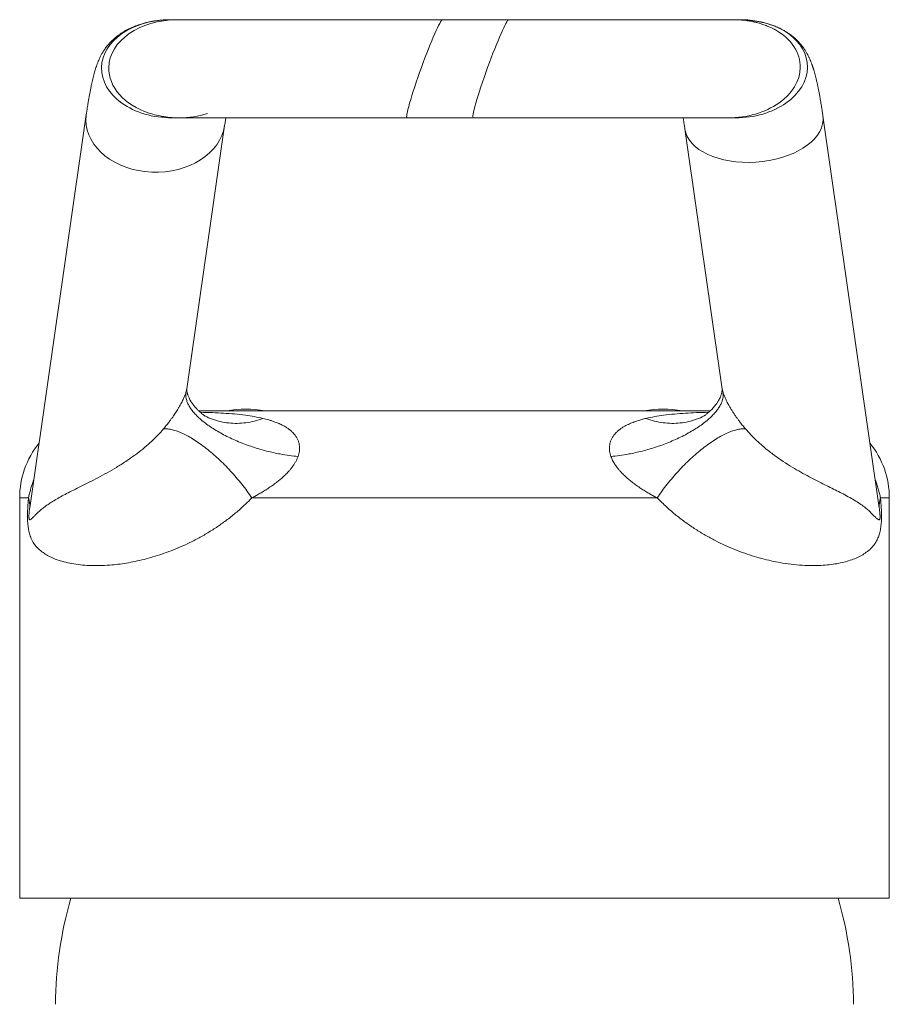
# Model space of a CAD drawing. Units: millimetres. Extents: x -220 to 553, y -238 to 466.
# Drawn here: x 123 to 173, y 134 to 190 of the extents above; entities that cross this region are included whole.
import ezdxf

# ---------------------------------------------------------------- set-up
doc = ezdxf.new("R2010")
doc.units = ezdxf.units.MM

msp = doc.modelspace()

# ---------------------------------------------------------------- linework, layer by layer
at = {"color": 7, "linetype": 'Continuous', "lineweight": 0}
for p, q in [((131.814, 190.285), (131.398, 190.285)), ((150.86, 190.285), (147.053, 190.285)), ((164.213, 190.285), (163.797, 190.285)), ((126.574, 184.843), (123.338, 162.373)), ((131.494, 184.644), (131.91, 184.644)), ((131.907, 184.644), (131.91, 184.644)), ((145.016, 184.644), (148.823, 184.644)), ((163.488, 184.644), (163.904, 184.644)), ((172.145, 162.376), (168.921, 184.767)), ((132.348, 169.066), (134.527, 184.199)), ((160.984, 184.006), (163.136, 169.064)), ((133.035, 167.807), (162.45, 167.807)), ((122.742, 162.807), (122.742, 139.807)), ((159.396, 162.807), (136.088, 162.807)), ((172.742, 139.807), (172.742, 162.807)), ((172.146, 162.363), (172.144, 162.376)), ((172.742, 139.807), (122.742, 139.807))]:
    msp.add_line(p, q, dxfattribs=at)
at = {"color": 8, "linetype": 'Continuous', "lineweight": 0}
for p, q in [((123.251, 162.807), (122.742, 162.807)), ((172.742, 162.807), (172.233, 162.807)), ((123.341, 162.373), (123.32, 162.237)), ((172.164, 162.237), (172.146, 162.363))]:
    msp.add_line(p, q, dxfattribs=at)
at = {"color": 7, "linetype": 'Continuous', "lineweight": 0}
for centre, radius, start, end in [((135.742, 161.907), 6, 79.5247, 100.4753), ((159.742, 161.907), 6, 79.5247, 100.4753), ((127.742, 162.807), 5, 141.055, 180), ((167.742, 162.807), 5, 0, 38.945), ((121.947, 162.361), 1.379, 354.8562, 18.9076), ((173.537, 162.361), 1.379, 161.0924, 185.1438), ((147.742, 133.468), 22.951, 163.9658, 179.4024), ((147.742, 133.468), 22.951, 0.5976, 16.0342)]:
    msp.add_arc(centre, radius, start, end, dxfattribs=at)
at = {"color": 8, "linetype": 'Continuous', "lineweight": 0}
for centre, major_axis, ratio, start_param, end_param in [((131.446, 187.464), (3.999, -0.067), 0.705012, 1.594594, 3.139993), ((164.059, 187.464), (3.976, 0.219), 0.707203, 6.230729, 7.776128), ((131.446, 187.464), (3.999, -0.067), 0.705012, 3.139993, 4.736152), ((164.059, 187.464), (3.976, 0.219), 0.707203, 4.63457, 6.230729), ((130.55, 184.521), (-4, 0), 0.75, 6.175745, 6.283185), ((130.55, 184.521), (-4, 0), 0.75, 0, 3.034217), ((164.953, 184.386), (3.978, 0.288), 0.574518, 3.182802, 6.216335), ((164.953, 184.386), (3.978, 0.288), 0.574518, 6.216335, 6.322756)]:
    msp.add_ellipse(centre, major_axis=major_axis, ratio=ratio, start_param=start_param, end_param=end_param, dxfattribs=at)
at = {"color": 7, "linetype": 'Continuous', "lineweight": 0}
for centre, major_axis, ratio, start_param, end_param in [((131.862, 187.464), (3.999, -0.067), 0.705012, 1.594317, 3.139993), ((146.035, 187.464), (1.025, 2.82), 0.069781, 0.025323, 1.570796), ((149.843, 187.464), (1.025, 2.82), 0.069781, 0.025015, 1.570796), ((163.642, 187.464), (3.976, 0.219), 0.707203, 6.230729, 7.11706), ((131.862, 187.464), (3.999, -0.067), 0.705012, 3.139993, 4.291399), ((146.035, 187.464), (1.025, 2.82), 0.069781, 1.570796, 3.166893), ((149.843, 187.464), (1.025, 2.82), 0.069781, 1.570796, 3.16687), ((163.642, 187.464), (3.976, 0.219), 0.707203, 4.634538, 6.230729), ((131.862, 187.464), (3.999, -0.067), 0.705012, 4.736153, 5.154881)]:
    msp.add_ellipse(centre, major_axis=major_axis, ratio=ratio, start_param=start_param, end_param=end_param, dxfattribs=at)
for points, knots in [([(131.24, 190.282), (131.201, 190.281), (131.118, 190.278), (130.953, 190.267), (130.767, 190.25), (130.577, 190.226), (130.386, 190.196), (130.177, 190.156), (129.957, 190.104), (129.751, 190.045), (129.566, 189.985), (129.406, 189.926), (129.257, 189.865), (129.128, 189.808), (129.028, 189.759), (128.954, 189.721), (128.893, 189.689), (128.828, 189.654), (128.744, 189.606), (128.639, 189.541), (128.52, 189.463), (128.396, 189.374), (128.277, 189.281), (128.145, 189.169), (128.01, 189.042), (127.879, 188.902), (127.773, 188.777), (127.689, 188.667), (127.621, 188.572), (127.571, 188.495), (127.534, 188.436), (127.503, 188.385), (127.471, 188.33), (127.434, 188.262), (127.394, 188.186), (127.344, 188.084), (127.29, 187.964), (127.231, 187.82), (127.178, 187.677), (127.13, 187.535), (127.087, 187.399), (127.046, 187.262), (127.007, 187.117), (126.967, 186.962), (126.928, 186.802), (126.891, 186.64), (126.86, 186.497), (126.835, 186.375), (126.815, 186.276), (126.796, 186.179), (126.777, 186.083), (126.759, 185.988), (126.744, 185.9), (126.729, 185.817), (126.714, 185.731), (126.696, 185.629), (126.676, 185.509), (126.654, 185.372), (126.629, 185.215), (126.602, 185.038), (126.583, 184.91), (126.574, 184.843)], [0, 0, 0, 0, 0.014934, 0.031422, 0.04637, 0.057507, 0.068186, 0.079359, 0.091989, 0.106013, 0.115448, 0.125369, 0.135302, 0.143627, 0.150247, 0.15521, 0.158753, 0.162916, 0.170268, 0.179678, 0.191122, 0.20429, 0.217371, 0.230071, 0.251031, 0.271074, 0.290305, 0.307889, 0.322833, 0.335183, 0.344986, 0.353054, 0.363637, 0.376722, 0.391873, 0.407163, 0.436946, 0.466062, 0.498114, 0.528288, 0.556013, 0.584591, 0.615094, 0.646476, 0.678455, 0.709832, 0.739778, 0.758429, 0.776042, 0.793027, 0.809576, 0.825686, 0.841647, 0.85316, 0.867059, 0.883337, 0.901985, 0.922992, 0.946342, 0.972019, 1, 1, 1, 1]), ([(147.055, 190.285), (146.819, 190.285), (146.358, 190.285), (145.679, 190.285), (145.031, 190.285), (144.415, 190.285), (143.831, 190.285), (143.248, 190.285), (142.67, 190.285), (142.102, 190.285), (141.583, 190.285), (141.111, 190.285), (140.693, 190.285), (140.327, 190.285), (140.007, 190.285), (139.71, 190.285), (139.423, 190.285), (139.137, 190.285), (138.72, 190.285), (138.175, 190.285), (137.625, 190.285), (137.187, 190.285), (136.858, 190.285), (136.533, 190.285), (136.208, 190.285), (135.878, 190.285), (135.538, 190.285), (135.187, 190.285), (134.827, 190.285), (134.475, 190.285), (134.133, 190.285), (133.804, 190.285), (133.482, 190.285), (133.171, 190.285), (132.892, 190.285), (132.647, 190.285), (132.433, 190.285), (132.238, 190.285), (132.068, 190.285), (131.921, 190.285), (131.85, 190.285), (131.814, 190.285)], [0, 0, 0, 0, 0.032969, 0.064528, 0.094678, 0.123418, 0.150749, 0.176672, 0.205918, 0.233135, 0.258324, 0.281485, 0.302616, 0.320509, 0.336635, 0.351411, 0.366237, 0.381227, 0.396382, 0.432747, 0.470023, 0.489351, 0.508915, 0.528715, 0.548755, 0.569914, 0.592422, 0.616641, 0.642571, 0.670213, 0.696827, 0.724855, 0.754298, 0.785155, 0.817426, 0.8454, 0.874356, 0.904294, 0.935214, 0.967116, 1, 1, 1, 1]), ([(163.777, 190.285), (163.761, 190.285), (163.729, 190.285), (163.647, 190.285), (163.548, 190.285), (163.435, 190.285), (163.313, 190.285), (163.186, 190.285), (163.049, 190.285), (162.899, 190.285), (162.713, 190.285), (162.485, 190.285), (162.207, 190.285), (161.894, 190.285), (161.545, 190.285), (161.163, 190.285), (160.755, 190.285), (160.333, 190.285), (159.907, 190.285), (159.479, 190.285), (159.049, 190.285), (158.671, 190.285), (158.348, 190.285), (158.081, 190.285), (157.816, 190.285), (157.539, 190.285), (157.222, 190.285), (156.847, 190.285), (156.408, 190.285), (155.916, 190.285), (155.368, 190.285), (154.8, 190.285), (154.217, 190.285), (153.627, 190.285), (152.994, 190.285), (152.321, 190.285), (151.606, 190.285), (151.114, 190.285), (150.862, 190.285)], [0, 0, 0, 0, 0.032969, 0.06384, 0.092614, 0.119291, 0.143869, 0.165981, 0.187611, 0.20979, 0.232518, 0.262854, 0.294116, 0.326305, 0.35942, 0.393461, 0.427508, 0.460434, 0.49161, 0.521705, 0.55072, 0.578655, 0.595662, 0.612242, 0.628395, 0.644478, 0.662255, 0.684801, 0.709842, 0.737378, 0.767408, 0.799934, 0.828946, 0.85969, 0.892168, 0.926378, 0.962323, 1, 1, 1, 1]), ([(166.199, 189.694), (166.182, 189.704), (166.15, 189.722), (166.084, 189.756), (166.009, 189.793), (165.922, 189.834), (165.825, 189.877), (165.717, 189.923), (165.598, 189.969), (165.468, 190.016), (165.329, 190.061), (165.17, 190.108), (164.99, 190.153), (164.763, 190.2), (164.481, 190.244), (164.139, 190.278), (163.9, 190.283), (163.773, 190.285)], [0, 0, 0, 0, 0.059352, 0.11292, 0.161635, 0.206729, 0.249748, 0.292446, 0.336589, 0.383745, 0.435203, 0.492389, 0.556487, 0.628246, 0.736706, 0.860497, 1, 1, 1, 1]), ([(168.921, 184.766), (168.91, 184.843), (168.888, 184.993), (168.857, 185.201), (168.827, 185.39), (168.799, 185.56), (168.773, 185.712), (168.749, 185.845), (168.729, 185.961), (168.71, 186.061), (168.694, 186.148), (168.679, 186.223), (168.657, 186.332), (168.627, 186.481), (168.586, 186.671), (168.551, 186.823), (168.523, 186.938), (168.503, 187.017), (168.483, 187.095), (168.462, 187.173), (168.441, 187.247), (168.422, 187.316), (168.406, 187.37), (168.393, 187.411), (168.383, 187.444), (168.372, 187.479), (168.359, 187.521), (168.342, 187.571), (168.323, 187.628), (168.302, 187.687), (168.278, 187.753), (168.252, 187.824), (168.222, 187.898), (168.193, 187.968), (168.163, 188.037), (168.131, 188.106), (168.096, 188.178), (168.06, 188.25), (168.023, 188.319), (167.989, 188.381), (167.948, 188.45), (167.901, 188.527), (167.847, 188.609), (167.793, 188.687), (167.742, 188.756), (167.695, 188.816), (167.648, 188.873), (167.59, 188.941), (167.505, 189.034), (167.394, 189.146), (167.271, 189.257), (167.141, 189.362), (167.006, 189.462), (166.836, 189.576), (166.624, 189.7), (166.377, 189.823), (166.121, 189.93), (165.875, 190.017), (165.629, 190.089), (165.391, 190.146), (165.198, 190.182), (165.059, 190.204), (164.962, 190.218), (164.87, 190.231), (164.781, 190.242), (164.696, 190.251), (164.615, 190.26), (164.537, 190.267), (164.455, 190.274), (164.385, 190.279), (164.345, 190.281), (164.331, 190.282)], [0, 0, 0, 0, 0.034064, 0.06597, 0.0957, 0.123238, 0.14857, 0.171682, 0.191434, 0.209197, 0.224968, 0.238742, 0.250588, 0.285485, 0.322652, 0.361159, 0.377599, 0.394008, 0.410467, 0.426983, 0.44354, 0.458796, 0.471934, 0.479739, 0.486556, 0.494023, 0.503284, 0.51434, 0.527193, 0.541117, 0.554381, 0.572621, 0.589266, 0.604846, 0.620308, 0.635676, 0.651243, 0.668959, 0.680465, 0.692836, 0.705879, 0.719516, 0.733667, 0.746688, 0.757982, 0.767543, 0.775367, 0.785219, 0.794641, 0.804163, 0.814606, 0.822535, 0.831402, 0.841349, 0.854899, 0.87, 0.88464, 0.898351, 0.910949, 0.924902, 0.936654, 0.941838, 0.946961, 0.952165, 0.957583, 0.963329, 0.969496, 0.976159, 0.98337, 0.993899, 1, 1, 1, 1]), ([(130.184, 184.919), (130.321, 184.877), (130.598, 184.792), (131.036, 184.709), (131.49, 184.654), (131.8, 184.647), (131.956, 184.644)], [0, 0, 0, 0, 0.2461501, 0.4954349, 0.7470151, 1, 1, 1, 1]), ([(131.963, 184.644), (131.982, 184.644), (132.02, 184.644), (132.103, 184.644), (132.196, 184.644), (132.298, 184.644), (132.402, 184.644), (132.506, 184.644), (132.607, 184.644), (132.701, 184.644), (132.788, 184.644), (132.864, 184.644), (132.932, 184.644), (132.996, 184.644), (133.063, 184.644), (133.136, 184.644), (133.216, 184.644), (133.335, 184.644), (133.502, 184.644), (133.731, 184.644), (133.996, 184.644), (134.302, 184.644), (134.645, 184.644), (135.015, 184.644), (135.397, 184.644), (135.798, 184.644), (136.216, 184.644), (136.649, 184.644), (137.078, 184.644), (137.472, 184.644), (137.828, 184.644), (138.152, 184.644), (138.494, 184.644), (138.861, 184.644), (139.264, 184.644), (139.703, 184.644), (140.19, 184.644), (140.727, 184.644), (141.278, 184.644), (141.84, 184.644), (142.405, 184.644), (143.007, 184.644), (143.645, 184.644), (144.318, 184.644), (144.779, 184.644), (145.015, 184.644)], [0, 0, 0, 0, 0.029485, 0.056885, 0.082199, 0.105428, 0.126572, 0.145309, 0.162034, 0.176747, 0.18945, 0.200338, 0.209132, 0.217187, 0.225785, 0.234926, 0.244611, 0.254838, 0.276789, 0.300887, 0.327133, 0.355526, 0.386058, 0.416927, 0.446735, 0.475482, 0.50642, 0.536027, 0.564304, 0.591251, 0.611491, 0.63091, 0.650607, 0.672934, 0.695579, 0.72046, 0.747577, 0.776931, 0.80852, 0.836553, 0.866138, 0.897276, 0.929966, 0.964207, 1, 1, 1, 1]), ([(134.527, 184.199), (134.535, 184.249), (134.549, 184.344), (134.568, 184.475), (134.584, 184.573), (134.592, 184.627), (134.595, 184.644)], [0, 0, 0, 0, 0.322482, 0.615349, 0.878727, 1, 1, 1, 1]), ([(148.823, 184.644), (149.054, 184.644), (149.506, 184.644), (150.17, 184.644), (150.804, 184.644), (151.406, 184.644), (151.975, 184.644), (152.545, 184.644), (153.11, 184.644), (153.663, 184.644), (154.17, 184.644), (154.631, 184.644), (155.039, 184.644), (155.397, 184.644), (155.709, 184.644), (155.999, 184.644), (156.277, 184.644), (156.554, 184.644), (156.958, 184.644), (157.485, 184.644), (158.017, 184.644), (158.439, 184.644), (158.757, 184.644), (159.07, 184.644), (159.383, 184.644), (159.7, 184.644), (160.026, 184.644), (160.361, 184.644), (160.704, 184.644), (161.039, 184.644), (161.364, 184.644), (161.674, 184.644), (161.977, 184.644), (162.268, 184.644), (162.543, 184.644), (162.796, 184.644), (163.024, 184.644), (163.22, 184.644), (163.382, 184.644), (163.452, 184.644), (163.488, 184.644)], [0, 0, 0, 0, 0.0327752, 0.0641642, 0.0941668, 0.1227828, 0.150012, 0.1758544, 0.2050336, 0.2322153, 0.2573995, 0.2805857, 0.3017742, 0.3197475, 0.33598, 0.3507925, 0.3656044, 0.3805847, 0.3957332, 0.4321027, 0.4694071, 0.4887597, 0.5083548, 0.5281925, 0.5482753, 0.5694574, 0.5919901, 0.6162358, 0.6421946, 0.6698665, 0.6965095, 0.7245685, 0.7540429, 0.7849331, 0.8172389, 0.85096, 0.886097, 0.9226493, 0.9606171, 1, 1, 1, 1]), ([(160.887, 184.644), (160.888, 184.641), (160.898, 184.579), (160.919, 184.446), (160.951, 184.238), (160.973, 184.085), (160.984, 184.006)], [0, 0, 0, 0, 0.013855, 0.316023, 0.644712, 1, 1, 1, 1]), ([(131.02, 166.783), (131.049, 166.818), (131.107, 166.886), (131.195, 166.995), (131.286, 167.109), (131.384, 167.237), (131.487, 167.377), (131.583, 167.512), (131.668, 167.637), (131.743, 167.752), (131.821, 167.875), (131.9, 168.005), (131.975, 168.137), (132.045, 168.267), (132.109, 168.393), (132.163, 168.507), (132.208, 168.609), (132.258, 168.733), (132.285, 168.817), (132.303, 168.872)], [0, 0, 0, 0, 0.064537, 0.1264, 0.194739, 0.264957, 0.344982, 0.424942, 0.480074, 0.536606, 0.596321, 0.65738, 0.714607, 0.769966, 0.819711, 0.86444, 0.899855, 0.933497, 1, 1, 1, 1]), ([(132.303, 168.872), (132.297, 168.798), (132.283, 168.646), (132.331, 168.424), (132.414, 168.215), (132.518, 168.025), (132.656, 167.827), (132.829, 167.623), (133.038, 167.414), (133.281, 167.203), (133.557, 166.993), (133.864, 166.786), (134.198, 166.584), (134.556, 166.39), (134.934, 166.206), (135.325, 166.034), (135.726, 165.877), (136.132, 165.735), (136.537, 165.608), (136.937, 165.499), (137.328, 165.405), (137.766, 165.316), (138.243, 165.238), (138.582, 165.205), (138.747, 165.188)], [0, 0, 0, 0, 0.0542279, 0.1113574, 0.1509948, 0.1917872, 0.2336461, 0.2764652, 0.320118, 0.3644617, 0.4093385, 0.4545775, 0.5, 0.5454224, 0.5906614, 0.6355381, 0.679882, 0.723535, 0.7663539, 0.8082128, 0.8490049, 0.8886426, 0.9457719, 1, 1, 1, 1]), ([(133.415, 167.498), (133.415, 167.498), (133.416, 167.497), (133.404, 167.506), (133.372, 167.529), (133.312, 167.573), (133.22, 167.645), (133.117, 167.732), (133.009, 167.833), (132.898, 167.946), (132.789, 168.07), (132.691, 168.198), (132.605, 168.323), (132.533, 168.446), (132.479, 168.552), (132.44, 168.642), (132.415, 168.711), (132.395, 168.772), (132.379, 168.828), (132.366, 168.885), (132.356, 168.941), (132.35, 168.99), (132.348, 169.03), (132.348, 169.06), (132.348, 169.064), (132.348, 169.065)], [0, 0, 0, 0, 0.010438, 0.034832, 0.061331, 0.103549, 0.151399, 0.203076, 0.257037, 0.312557, 0.368718, 0.42288, 0.479882, 0.532501, 0.580426, 0.623651, 0.663121, 0.69365, 0.727881, 0.765801, 0.807607, 0.847102, 0.893812, 0.946926, 1, 1, 1, 1]), ([(156.737, 165.188), (156.903, 165.205), (157.241, 165.238), (157.718, 165.316), (158.156, 165.405), (158.547, 165.499), (158.947, 165.608), (159.352, 165.735), (159.758, 165.877), (160.159, 166.034), (160.551, 166.206), (160.928, 166.39), (161.286, 166.584), (161.62, 166.786), (161.927, 166.993), (162.203, 167.203), (162.446, 167.414), (162.655, 167.623), (162.828, 167.827), (162.966, 168.025), (163.07, 168.215), (163.153, 168.424), (163.201, 168.646), (163.187, 168.798), (163.181, 168.872)], [0, 0, 0, 0, 0.054228, 0.111357, 0.150995, 0.191787, 0.233646, 0.276465, 0.320118, 0.364462, 0.409339, 0.454578, 0.5, 0.545423, 0.590661, 0.635538, 0.679882, 0.723535, 0.766354, 0.808213, 0.849005, 0.888643, 0.945772, 1, 1, 1, 1]), ([(163.136, 169.065), (163.136, 169.062), (163.137, 169.056), (163.136, 169.012), (163.13, 168.956), (163.12, 168.895), (163.107, 168.837), (163.092, 168.781), (163.073, 168.721), (163.048, 168.652), (163.01, 168.563), (162.956, 168.455), (162.884, 168.331), (162.78, 168.177), (162.639, 168.002), (162.472, 167.828), (162.333, 167.702), (162.222, 167.612), (162.159, 167.564), (162.122, 167.537), (162.102, 167.523), (162.094, 167.517), (162.089, 167.512), (162.089, 167.512), (162.09, 167.512)], [0, 0, 0, 0, 0.06943, 0.135084, 0.189442, 0.233037, 0.272225, 0.307645, 0.339277, 0.378779, 0.422743, 0.473035, 0.529381, 0.586063, 0.675806, 0.761095, 0.843872, 0.874951, 0.903038, 0.925802, 0.93575, 0.950187, 0.978401, 1, 1, 1, 1]), ([(163.181, 168.872), (163.189, 168.846), (163.206, 168.792), (163.239, 168.703), (163.276, 168.61), (163.317, 168.518), (163.359, 168.426), (163.405, 168.334), (163.455, 168.237), (163.521, 168.116), (163.605, 167.97), (163.703, 167.811), (163.798, 167.663), (163.896, 167.52), (163.997, 167.377), (164.1, 167.237), (164.198, 167.11), (164.288, 166.996), (164.376, 166.887), (164.435, 166.818), (164.464, 166.783)], [0, 0, 0, 0, 0.032991, 0.066786, 0.100373, 0.13582, 0.168802, 0.204575, 0.24344, 0.285641, 0.357619, 0.435883, 0.507411, 0.575195, 0.65549, 0.734393, 0.805707, 0.872415, 0.934726, 1, 1, 1, 1]), ([(133.384, 167.53), (133.383, 167.53), (133.383, 167.53), (133.373, 167.534), (133.36, 167.539), (133.356, 167.54)], [0, 0, 0, 0, 0.346043, 0.821714, 1, 1, 1, 1]), ([(133.392, 167.515), (133.534, 167.448), (133.821, 167.313), (134.283, 167.181), (134.761, 167.101), (135.251, 167.08), (135.747, 167.118), (136.243, 167.211), (136.567, 167.32), (136.73, 167.375)], [0, 0, 0, 0, 0.141298, 0.284415, 0.427532, 0.570649, 0.713766, 0.856883, 1, 1, 1, 1]), ([(162.125, 167.539), (162.121, 167.538), (162.109, 167.532), (162.1, 167.53), (162.101, 167.53), (162.101, 167.53)], [0, 0, 0, 0, 0.185101, 0.715646, 1, 1, 1, 1]), ([(136.73, 167.375), (136.786, 167.361), (136.898, 167.333), (137.067, 167.286), (137.242, 167.232), (137.401, 167.176), (137.539, 167.123), (137.658, 167.073), (137.779, 167.018), (137.902, 166.955), (138.035, 166.879), (138.172, 166.791), (138.315, 166.683), (138.45, 166.561), (138.574, 166.422), (138.675, 166.272), (138.753, 166.115), (138.806, 165.952), (138.833, 165.79), (138.837, 165.634), (138.824, 165.489), (138.796, 165.34), (138.763, 165.239), (138.747, 165.188)], [0, 0, 0, 0, 0.05344, 0.106364, 0.163199, 0.223314, 0.262942, 0.300968, 0.344063, 0.387711, 0.430757, 0.487495, 0.541695, 0.598871, 0.658096, 0.713904, 0.763429, 0.812078, 0.859545, 0.895003, 0.930166, 0.965184, 1, 1, 1, 1]), ([(156.737, 165.188), (156.721, 165.239), (156.688, 165.34), (156.66, 165.489), (156.647, 165.634), (156.651, 165.79), (156.678, 165.952), (156.731, 166.115), (156.809, 166.272), (156.911, 166.422), (157.034, 166.561), (157.169, 166.683), (157.312, 166.791), (157.499, 166.911), (157.73, 167.034), (158.003, 167.148), (158.262, 167.239), (158.512, 167.314), (158.675, 167.355), (158.754, 167.375)], [0, 0, 0, 0, 0.034814, 0.069836, 0.10499, 0.140459, 0.187918, 0.236568, 0.286103, 0.341903, 0.401133, 0.45831, 0.51251, 0.569257, 0.667948, 0.758466, 0.844871, 0.924236, 1, 1, 1, 1]), ([(123.32, 162.237), (123.314, 162.196), (123.304, 162.115), (123.292, 162.005), (123.283, 161.909), (123.278, 161.844), (123.276, 161.785), (123.274, 161.741), (123.275, 161.702), (123.276, 161.67), (123.278, 161.643), (123.282, 161.614), (123.29, 161.586), (123.3, 161.567), (123.317, 161.551), (123.339, 161.55), (123.377, 161.568), (123.445, 161.622), (123.55, 161.727), (123.691, 161.872), (123.85, 162.021), (124.034, 162.18), (124.248, 162.344), (124.497, 162.516), (124.777, 162.69), (125.089, 162.87), (125.438, 163.057), (125.831, 163.255), (126.265, 163.469), (126.735, 163.703), (127.238, 163.962), (127.762, 164.245), (128.3, 164.555), (128.844, 164.896), (129.352, 165.25), (129.818, 165.61), (130.234, 165.967), (130.64, 166.354), (130.893, 166.64), (131.02, 166.783)], [0, 0, 0, 0, 0.009508, 0.019034, 0.02379, 0.028575, 0.030955, 0.03339, 0.034965, 0.036161, 0.037361, 0.038851, 0.041489, 0.045872, 0.050357, 0.060846, 0.071347, 0.09252, 0.134346, 0.176177, 0.218086, 0.259995, 0.306083, 0.352206, 0.39833, 0.444434, 0.490507, 0.538004, 0.585566, 0.633143, 0.68069, 0.728174, 0.772975, 0.817797, 0.862593, 0.896934, 0.93131, 0.965674, 1, 1, 1, 1]), ([(131.02, 166.783), (131.098, 166.783), (131.253, 166.782), (131.519, 166.73), (131.805, 166.642), (132.111, 166.515), (132.433, 166.352), (132.769, 166.153), (133.114, 165.921), (133.466, 165.659), (133.82, 165.368), (134.174, 165.051), (134.524, 164.712), (134.866, 164.354), (135.197, 163.981), (135.513, 163.597), (135.814, 163.204), (135.997, 162.94), (136.088, 162.807)], [0, 0, 0, 0, 0.0625, 0.125, 0.1875, 0.25, 0.3125, 0.375, 0.4375, 0.5, 0.5625, 0.625, 0.6875, 0.75, 0.8125, 0.875, 0.9375, 1, 1, 1, 1]), ([(159.396, 162.807), (159.487, 162.94), (159.67, 163.204), (159.971, 163.597), (160.287, 163.981), (160.618, 164.354), (160.96, 164.712), (161.31, 165.051), (161.664, 165.368), (162.018, 165.659), (162.37, 165.921), (162.715, 166.153), (163.051, 166.352), (163.373, 166.515), (163.679, 166.642), (163.965, 166.73), (164.231, 166.782), (164.386, 166.783), (164.464, 166.783)], [0, 0, 0, 0, 0.0625, 0.125, 0.1875, 0.25, 0.3125, 0.375, 0.4375, 0.5, 0.5625, 0.625, 0.6875, 0.75, 0.8125, 0.875, 0.9375, 1, 1, 1, 1]), ([(164.464, 166.783), (164.569, 166.664), (164.778, 166.426), (165.111, 166.098), (165.511, 165.737), (165.981, 165.361), (166.511, 164.983), (167.031, 164.648), (167.535, 164.35), (168.021, 164.082), (168.489, 163.838), (168.932, 163.613), (169.35, 163.406), (169.737, 163.213), (170.116, 163.02), (170.477, 162.825), (170.815, 162.626), (171.113, 162.432), (171.358, 162.255), (171.56, 162.081), (171.727, 161.914), (171.876, 161.759), (172.009, 161.634), (172.099, 161.568), (172.151, 161.55), (172.17, 161.554), (172.183, 161.564), (172.193, 161.582), (172.199, 161.601), (172.204, 161.627), (172.207, 161.653), (172.209, 161.682), (172.21, 161.717), (172.209, 161.761), (172.207, 161.812), (172.203, 161.884), (172.196, 161.968), (172.183, 162.093), (172.172, 162.179), (172.164, 162.237)], [0, 0, 0, 0, 0.028475, 0.056963, 0.085442, 0.128689, 0.171939, 0.214294, 0.256688, 0.299085, 0.341447, 0.384864, 0.428312, 0.471765, 0.515188, 0.566843, 0.618532, 0.670231, 0.7219, 0.763902, 0.805945, 0.847974, 0.889954, 0.931903, 0.943103, 0.948751, 0.954392, 0.957194, 0.960049, 0.961817, 0.963085, 0.964362, 0.965493, 0.967552, 0.970439, 0.973403, 0.980002, 0.98661, 1, 1, 1, 1]), ([(138.747, 165.188), (138.727, 165.138), (138.688, 165.038), (138.612, 164.887), (138.524, 164.741), (138.426, 164.6), (138.319, 164.461), (138.185, 164.306), (138.023, 164.136), (137.838, 163.964), (137.646, 163.801), (137.44, 163.64), (137.213, 163.475), (136.975, 163.317), (136.744, 163.173), (136.524, 163.043), (136.306, 162.922), (136.162, 162.846), (136.088, 162.807)], [0, 0, 0, 0, 0.045551, 0.09165, 0.138198, 0.182819, 0.229274, 0.27783, 0.344748, 0.415293, 0.47931, 0.547409, 0.628531, 0.709319, 0.785325, 0.857878, 0.92754, 1, 1, 1, 1]), ([(159.396, 162.807), (159.323, 162.846), (159.179, 162.921), (158.961, 163.043), (158.741, 163.172), (158.508, 163.317), (158.271, 163.475), (158.044, 163.64), (157.838, 163.801), (157.646, 163.964), (157.461, 164.136), (157.299, 164.306), (157.165, 164.461), (157.058, 164.6), (156.944, 164.765), (156.829, 164.961), (156.768, 165.113), (156.737, 165.188)], [0, 0, 0, 0, 0.072083, 0.141266, 0.215175, 0.290274, 0.371798, 0.452629, 0.520723, 0.584756, 0.655293, 0.722231, 0.770778, 0.817237, 0.861874, 0.931191, 1, 1, 1, 1]), ([(136.088, 162.807), (135.968, 162.687), (135.729, 162.445), (135.305, 162.061), (134.817, 161.659), (134.262, 161.252), (133.697, 160.881), (133.127, 160.547), (132.556, 160.249), (131.997, 159.989), (131.452, 159.766), (130.923, 159.574), (130.402, 159.409), (129.885, 159.268), (129.376, 159.152), (128.874, 159.059), (128.388, 158.989), (127.867, 158.937), (127.321, 158.91), (126.758, 158.915), (126.228, 158.954), (125.734, 159.025), (125.276, 159.128), (124.885, 159.251), (124.554, 159.388), (124.274, 159.535), (124.037, 159.694), (123.839, 159.86), (123.673, 160.033), (123.544, 160.211), (123.446, 160.384), (123.381, 160.529), (123.328, 160.676), (123.287, 160.823), (123.254, 160.976), (123.23, 161.131), (123.212, 161.283), (123.2, 161.452), (123.193, 161.625), (123.192, 161.793), (123.194, 161.995), (123.204, 162.233), (123.223, 162.518), (123.241, 162.706), (123.251, 162.807)], [0, 0, 0, 0, 0.021542, 0.043084, 0.073415, 0.103845, 0.13434, 0.164851, 0.19532, 0.225676, 0.254588, 0.283532, 0.31248, 0.341396, 0.371302, 0.401237, 0.431175, 0.461084, 0.500725, 0.540468, 0.58027, 0.620079, 0.659839, 0.699491, 0.73085, 0.762222, 0.793577, 0.817797, 0.842025, 0.866224, 0.880218, 0.894205, 0.903936, 0.913679, 0.923371, 0.930196, 0.937014, 0.944248, 0.951484, 0.957851, 0.964223, 0.975413, 0.986623, 1, 1, 1, 1]), ([(172.233, 162.807), (172.242, 162.721), (172.258, 162.547), (172.278, 162.274), (172.289, 162.027), (172.293, 161.811), (172.291, 161.631), (172.284, 161.454), (172.272, 161.281), (172.253, 161.119), (172.227, 160.962), (172.195, 160.815), (172.157, 160.681), (172.098, 160.515), (172.014, 160.329), (171.898, 160.141), (171.771, 159.984), (171.634, 159.849), (171.452, 159.699), (171.215, 159.536), (170.913, 159.378), (170.582, 159.245), (170.221, 159.134), (169.827, 159.042), (169.401, 158.974), (168.947, 158.929), (168.442, 158.909), (167.881, 158.919), (167.26, 158.968), (166.658, 159.049), (166.083, 159.157), (165.545, 159.282), (164.992, 159.435), (164.43, 159.619), (163.864, 159.831), (163.297, 160.074), (162.73, 160.348), (162.162, 160.657), (161.597, 161.001), (161.04, 161.38), (160.483, 161.805), (159.93, 162.275), (159.574, 162.63), (159.396, 162.807)], [0, 0, 0, 0, 0.0114447, 0.0228993, 0.0342922, 0.0414361, 0.0485721, 0.0556557, 0.0627381, 0.0703503, 0.0779723, 0.0868411, 0.0957467, 0.1046428, 0.1243403, 0.1440909, 0.1639227, 0.1837859, 0.2035782, 0.2373188, 0.2710949, 0.3048773, 0.3386264, 0.3734718, 0.4083519, 0.4432302, 0.4780733, 0.5183735, 0.5587031, 0.598999, 0.6301809, 0.6613981, 0.6926114, 0.7237879, 0.7547959, 0.7849685, 0.8152456, 0.8455632, 0.8758653, 0.9061064, 0.9362551, 0.9681285, 1, 1, 1, 1])]:
    msp.add_open_spline(points, degree=3, knots=knots, dxfattribs=at)
at = {"color": 8, "linetype": 'Continuous', "lineweight": 0}
for points, knots in [([(132.303, 168.872), (132.315, 168.914), (132.333, 168.978), (132.344, 169.037), (132.347, 169.059), (132.348, 169.066)], [0, 0, 0, 0, 0.552574, 0.858609, 1, 1, 1, 1]), ([(163.137, 169.065), (163.14, 169.042), (163.147, 168.991), (163.169, 168.914), (163.181, 168.872)], [0, 0, 0, 0, 0.45026, 1, 1, 1, 1]), ([(133.128, 167.725), (133.362, 167.72), (133.808, 167.711), (134.463, 167.678), (135.095, 167.632), (135.683, 167.566), (136.23, 167.484), (136.563, 167.411), (136.73, 167.375)], [0, 0, 0, 0, 0.192174, 0.366766, 0.541366, 0.715933, 0.857894, 1, 1, 1, 1]), ([(158.754, 167.375), (158.921, 167.411), (159.254, 167.484), (159.8, 167.566), (160.388, 167.631), (161.018, 167.678), (161.672, 167.711), (162.119, 167.72), (162.353, 167.725)], [0, 0, 0, 0, 0.142066, 0.284305, 0.458635, 0.632997, 0.807351, 1, 1, 1, 1]), ([(158.754, 167.375), (158.917, 167.32), (159.241, 167.211), (159.737, 167.118), (160.233, 167.08), (160.723, 167.101), (161.202, 167.181), (161.662, 167.313), (161.949, 167.447), (162.091, 167.514)], [0, 0, 0, 0, 0.1431675, 0.2863346, 0.4295024, 0.5726697, 0.715837, 0.8590044, 1, 1, 1, 1]), ([(123.251, 162.807), (123.278, 162.931), (123.332, 163.178), (123.43, 163.527), (123.515, 163.743), (123.547, 163.826)], [0, 0, 0, 0, 0.379636, 0.759493, 1, 1, 1, 1]), ([(171.937, 163.827), (171.967, 163.749), (172.034, 163.582), (172.11, 163.324), (172.18, 163.059), (172.216, 162.891), (172.233, 162.807)], [0, 0, 0, 0, 0.2225531, 0.4817015, 0.7410202, 1, 1, 1, 1])]:
    msp.add_open_spline(points, degree=3, knots=knots, dxfattribs=at)

doc.saveas('drawing.dxf')
